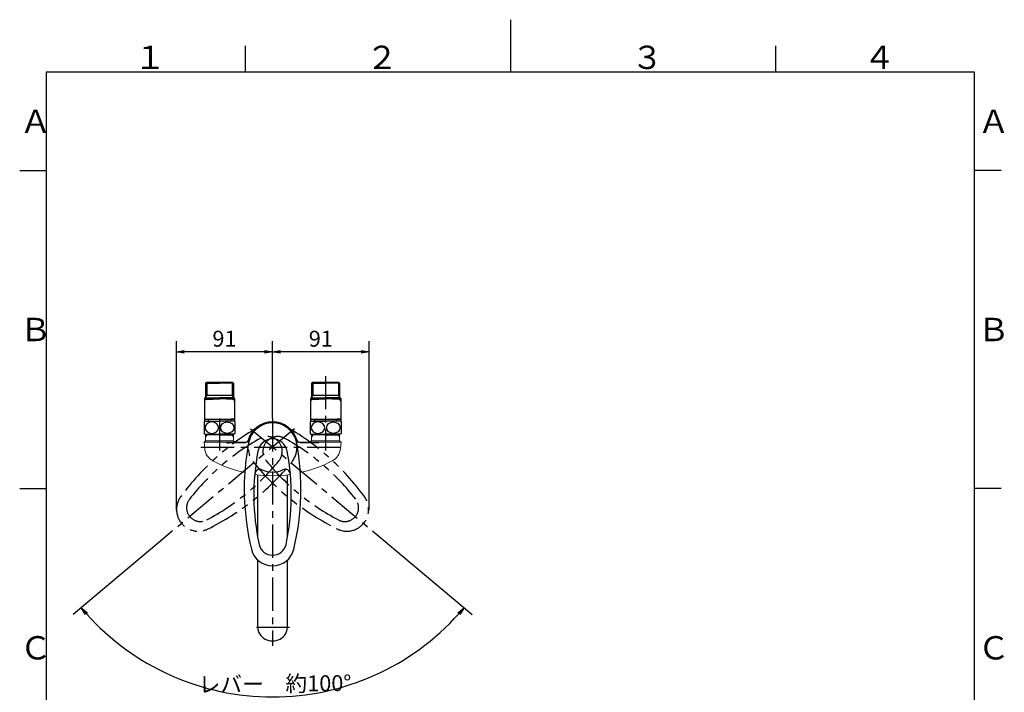
# Model space of a CAD drawing. Extents: x -562 to 487, y -742 to 742.
# Drawn here: x -462 to 466, y 108 to 742 of the extents above; entities that cross this region are included whole.
import ezdxf

# ---------------------------------------------------------------- set-up
doc = ezdxf.new("R2010")
doc.units = 0
doc.header["$LTSCALE"] = 25
for name, pattern in [('CENTER', [2, 1.25, -0.25, 0.25, -0.25]), ('CENTER-S', [2, 1.25, -0.25, 0.25, -0.25]), ('CONTINUOUS-F', [0]), ('CONTINUOUS-S', [0]), ('PHANTOM', [2.5, 1.25, -0.25, 0.25, -0.25, 0.25, -0.25])]:
    doc.linetypes.add(name, pattern=pattern)
doc.layers.get('0').update_dxf_attribs({"linetype": 'CONTINUOUS'})
doc.layers.get('DEFPOINTS').update_dxf_attribs({"linetype": 'CONTINUOUS'})
doc.layers.add('201560', color=7, linetype='CONTINUOUS')
doc.layers.add('BALN', color=7, linetype='CONTINUOUS')
doc.styles.add('BIGFONT', font='ROMANS.shx', dxfattribs={"width": 0.833, "bigfont": 'bigfont.shx'})
doc.dimstyles.new('ITM', dxfattribs={"dimscale": 5, "dimtxt": 3, "dimasz": 1.5, "dimexe": 2, "dimexo": 0, "dimgap": 0.6, "dimtad": 3, "dimdec": 3, "dimdsep": 46, "dimtxsty": 'BIGFONT', "dimblk": 'OPEN', "dimblk1": 'OPEN', "dimblk2": 'OPEN', "dimcen": 0, "dimclrd": 4, "dimclre": 4, "dimclrt": 256, "dimadec": 3, "dimazin": 2, "dimtp": 495, "dimtfac": 1, "dimtdec": 3, "dimtmove": 0, "dimatfit": 3, "dimldrblk": 'OPEN', "dimfxl": 1, "dimarcsym": 0})

# ---------------------------------------------------------------- blocks, each defined once
blk = doc.blocks.new('A4-NEW')
at = {"color": 3}
for p, q in [((0, 742), (0, 692.5)), ((-250, 717.5), (-250, 692.5)), ((250, 717.5), (250, 692.5)), ((-462.5, 600), (-437.5, 600)), ((462.5, 600), (437.5, 600)), ((-462.5, 300), (-437.5, 300)), ((462.5, 300), (437.5, 300))]:
    blk.add_line(p, q, dxfattribs=at)
at = {"color": 2}
for p, q in [((-437.5, 692.5), (-437.5, -692.5)), ((437.5, 692.5), (-437.5, 692.5)), ((437.5, -692.5), (437.5, 692.5))]:
    blk.add_line(p, q, dxfattribs=at)
at = {"color": 7, "linetype": 'Continuous', "style": 'BIGFONT'}
for s, p in [('１', (-354.75, 695.5)), ('２', (-136, 695.5)), ('３', (114, 695.5)), ('４', (332.75, 695.5)), ('Ａ', (-462.5, 635.25)), ('Ａ', (440.5, 635.25)), ('Ｂ', (-462.5, 439)), ('Ｂ', (440.5, 439)), ('Ｃ', (-462.5, 139)), ('Ｃ', (440.5, 139))]:
    blk.add_text(s, height=22, dxfattribs=at).set_placement(p)
blk = doc.blocks.new('_OPEN')
at = {"color": 0, "linetype": 'ByBlock'}
for p, q in [((-1, 0.17), (0, 0)), ((0, 0), (-1, -0.17)), ((0, 0), (-1, 0))]:
    blk.add_line(p, q, dxfattribs=at)
blk = doc.blocks.new('*D13')
at = {"layer": 'BALN', "color": 4, "lineweight": -2}
for p, q in [((-325.37, 254.25), (-412.24, 181.36)), ((-127.78, 258.32), (-36.06, 181.36))]:
    blk.add_line(p, q, dxfattribs=at)
blk.add_arc((-224.15, 339.19), 235.53, 221.82453, 318.17547, dxfattribs=at)
at = {"layer": 'DEFPOINTS', "color": 0}
for p in [(-244.83, 356.54), (-203.46, 356.54), (-325.37, 254.25), (-127.78, 258.32), (-291.7, 113.55)]:
    blk.add_point(p, dxfattribs=at)
at = {"layer": 'BALN', "color": 4, "lineweight": -2, "xscale": 7.5, "yscale": 7.5, "zscale": 7.5}
for p, rotation in [((-404.58, 187.79), 130.9122641690519), ((-43.72, 187.79), 49.0877358309476)]:
    blk.add_blockref('_OPEN', p, dxfattribs=dict(at, rotation=rotation))
at = {"layer": 'BALN', "insert": (-221.84, 114.17), "char_height": 15, "attachment_point": 5, "rotation": 0.58828, "style": 'BIGFONT'}
blk.add_mtext('レバー\u3000約100°', dxfattribs=at)
blk = doc.blocks.new('*D17')
at = {"layer": 'BALN', "color": 4, "lineweight": -2}
for p, q in [((-224.15, 366.19), (-224.15, 438.88)), ((-133.17, 279.84), (-133.17, 438.88)), ((-140.67, 428.88), (-216.65, 428.88))]:
    blk.add_line(p, q, dxfattribs=at)
at = {"layer": 'DEFPOINTS', "color": 0}
for p in [(-224.15, 428.88), (-224.15, 366.19), (-133.17, 279.84)]:
    blk.add_point(p, dxfattribs=at)
at = {"layer": 'BALN', "color": 4, "lineweight": -2, "xscale": 7.5, "yscale": 7.5, "zscale": 7.5, "rotation": 180}
blk.add_blockref('_OPEN', (-224.15, 428.88), dxfattribs=at)
at = {"layer": 'BALN', "color": 4, "lineweight": -2, "xscale": 7.5, "yscale": 7.5, "zscale": 7.5}
blk.add_blockref('_OPEN', (-133.17, 428.88), dxfattribs=at)
at = {"layer": 'BALN', "color": 1, "insert": (-178.66, 439.38), "char_height": 15, "attachment_point": 5, "style": 'BIGFONT'}
blk.add_mtext('91', dxfattribs=at)
blk = doc.blocks.new('*D18')
at = {"layer": 'BALN', "color": 4, "lineweight": -2}
for p, q in [((-314.86, 279.84), (-314.86, 438.88)), ((-224.15, 366.19), (-224.15, 438.88)), ((-231.65, 428.88), (-307.36, 428.88))]:
    blk.add_line(p, q, dxfattribs=at)
at = {"layer": 'DEFPOINTS', "color": 0}
for p in [(-314.86, 428.88), (-224.15, 366.19), (-314.86, 279.84)]:
    blk.add_point(p, dxfattribs=at)
at = {"layer": 'BALN', "color": 4, "lineweight": -2, "xscale": 7.5, "yscale": 7.5, "zscale": 7.5, "rotation": 180}
blk.add_blockref('_OPEN', (-314.86, 428.88), dxfattribs=at)
at = {"layer": 'BALN', "color": 4, "lineweight": -2, "xscale": 7.5, "yscale": 7.5, "zscale": 7.5}
blk.add_blockref('_OPEN', (-224.15, 428.88), dxfattribs=at)
at = {"layer": 'BALN', "color": 1, "insert": (-269.5, 439.38), "char_height": 15, "attachment_point": 5, "style": 'BIGFONT'}
blk.add_mtext('91', dxfattribs=at)

msp = doc.modelspace()

# ---------------------------------------------------------------- linework, layer by layer
at = {"layer": '201560', "color": 2, "linetype": 'CONTINUOUS-F'}
for p, q in [((-287.36851279, 399.32613172), (-274.14773439, 399.32613172)), ((-287.36851279, 399.32542465), (-287.36780572, 385.48737491)), ((-287.36780572, 399.32542465), (-286.20609116, 400.48784629)), ((-286.20609116, 400.48784629), (-274.14773439, 400.48784629)), ((-274.14773439, 400.48784629), (-262.08937762, 400.48784629)), ((-260.92695598, 399.32613172), (-274.14773439, 399.32613172)), ((-262.08937762, 400.48784629), (-260.92695598, 399.32613172)), ((-260.92695598, 399.32613172), (-260.92695598, 385.48808198)), ((-187.36851279, 399.32613172), (-174.14773439, 399.32613172)), ((-187.36851279, 399.32542465), (-187.36780572, 385.48737491)), ((-187.36780572, 399.32542465), (-186.20609116, 400.48784629)), ((-186.20609116, 400.48784629), (-174.14773439, 400.48784629)), ((-174.14773439, 400.48784629), (-162.08937762, 400.48784629)), ((-160.92695598, 399.32613172), (-174.14773439, 399.32613172)), ((-162.08937762, 400.48784629), (-160.92695598, 399.32613172)), ((-160.92695598, 399.32613172), (-160.92695598, 385.48808198)), ((-287.8974005, 385.48808198), (-288.39800543, 384.98747704)), ((-288.39800543, 384.98747704), (-288.39800543, 363.18838464)), ((-274.14773439, 384.98747704), (-288.39800543, 384.98747704)), ((-287.8974005, 385.48808198), (-274.14773439, 385.48808198)), ((-287.36780572, 387.98784629), (-274.14773439, 387.98784629)), ((-286.50267734, 384.08717622), (-274.14773439, 384.73467135)), ((-274.14773439, 387.98784629), (-260.92695598, 387.98784629)), ((-260.39806828, 385.48808198), (-274.14773439, 385.48808198)), ((-274.14773439, 384.98747704), (-259.89746335, 384.98747704)), ((-261.79279143, 384.08717622), (-274.14773439, 384.73467135)), ((-259.89746335, 384.98747704), (-260.39806828, 385.48808198)), ((-259.89746335, 384.98747704), (-259.89746335, 363.18838464)), ((-187.8974005, 385.48808198), (-188.39800543, 384.98747704)), ((-188.39800543, 384.98747704), (-188.39800543, 363.18838464)), ((-174.14773439, 384.98747704), (-188.39800543, 384.98747704)), ((-187.8974005, 385.48808198), (-174.14773439, 385.48808198)), ((-187.36780572, 387.98784629), (-174.14773439, 387.98784629)), ((-186.50267734, 384.08717622), (-174.14773439, 384.73467135)), ((-174.14773439, 387.98784629), (-160.92695598, 387.98784629)), ((-160.39806828, 385.48808198), (-174.14773439, 385.48808198)), ((-174.14773439, 384.98747704), (-159.89746335, 384.98747704)), ((-161.79279143, 384.08717622), (-174.14773439, 384.73467135)), ((-159.89746335, 384.98747704), (-160.39806828, 385.48808198)), ((-159.89746335, 384.98747704), (-159.89746335, 363.18838464)), ((-288.14773439, 363.48784629), (-274.14773439, 363.48784629)), ((-287.64773439, 365.48784629), (-260.64773439, 365.48784629)), ((-287.39750263, 365.48792485), (-285.14760869, 365.48792485)), ((-284.64773439, 363.48784629), (-284.64773439, 365.48784629)), ((-260.14773439, 363.48784629), (-274.14773439, 363.48784629)), ((-263.64773439, 363.48784629), (-263.64773439, 365.48784629)), ((-260.89796615, 365.48792485), (-263.14786009, 365.48792485)), ((-188.14773439, 363.48784629), (-174.14773439, 363.48784629)), ((-187.64773439, 365.48784629), (-160.64773439, 365.48784629)), ((-187.39750263, 365.48792485), (-185.14760869, 365.48792485)), ((-163.14786009, 363.48762631), (-185.14760869, 363.48762631)), ((-184.64773439, 363.48784629), (-184.64773439, 365.48784629)), ((-160.14773439, 363.48784629), (-174.14773439, 363.48784629)), ((-163.64773439, 363.48784629), (-163.64773439, 365.48784629)), ((-160.89796615, 365.48792485), (-163.14786009, 365.48792485)), ((-288.14773439, 351.48784629), (-274.14773439, 351.48784629)), ((-274.14773439, 350.68784629), (-287.36873439, 350.68784629)), ((-260.14773439, 351.48784629), (-274.14773439, 351.48784629)), ((-274.14773439, 350.68784629), (-260.92673439, 350.68784629)), ((-188.14773439, 351.48784629), (-174.14773439, 351.48784629)), ((-174.14773439, 350.68784629), (-187.36873439, 350.68784629)), ((-160.14773439, 351.48784629), (-174.14773439, 351.48784629)), ((-174.14773439, 350.68784629), (-160.92673439, 350.68784629))]:
    msp.add_line(p, q, dxfattribs=at)
at = {"layer": '201560', "color": 3, "linetype": 'CONTINUOUS-S'}
for p, q in [((-286.20609116, 400.48784629), (-286.20609116, 387.98784629)), ((-262.08937762, 400.48784629), (-262.08937762, 387.98784629)), ((-186.20609116, 400.48784629), (-186.20609116, 387.98784629)), ((-162.08937762, 400.48784629), (-162.08937762, 387.98784629)), ((-286.20609116, 387.98784629), (-287.36780572, 385.9748205)), ((-262.08937762, 387.98784629), (-260.92695598, 385.97552757)), ((-186.20609116, 387.98784629), (-187.36780572, 385.9748205)), ((-162.08937762, 387.98784629), (-160.92695598, 385.97552757)), ((-286.20673439, 350.68784629), (-287.36873439, 348.67584629)), ((-286.20673439, 351.48784629), (-286.20673439, 350.68784629)), ((-262.08873439, 351.48784629), (-262.08873439, 350.68784629)), ((-262.08873439, 350.68784629), (-260.92673439, 348.67584629)), ((-186.20673439, 350.68784629), (-187.36873439, 348.67584629)), ((-186.20673439, 351.48784629), (-186.20673439, 350.68784629)), ((-162.08873439, 351.48784629), (-162.08873439, 350.68784629)), ((-162.08873439, 350.68784629), (-160.92673439, 348.67584629))]:
    msp.add_line(p, q, dxfattribs=at)
at = {"layer": '201560', "color": 3, "linetype": 'CENTER'}
for p, q in [((-174.14773439, 406.08920741), (-174.14773439, 335.9466179)), ((-274.14773439, 366.18784629), (-274.14773439, 335.9466179)), ((-224.14817726, 366.18784629), (-224.14817726, 151.8950697)), ((-203.4648191, 356.54345101), (-325.37266633, 254.25062136)), ((-244.83121903, 356.54277249), (-127.77857606, 258.32394295)), ((-291.64773439, 339.18784629), (-156.64773439, 339.18784629))]:
    msp.add_line(p, q, dxfattribs=at)
at = {"layer": '201560', "color": 2}
for p, q in [((-288.64773439, 362.8613926), (-288.64773439, 352.11429997)), ((-259.64773439, 362.8613926), (-259.64773439, 352.11429997)), ((-188.64773439, 362.8613926), (-188.64773439, 352.11429997)), ((-159.64773439, 362.8613926), (-159.64773439, 352.11429997))]:
    msp.add_line(p, q, dxfattribs=at)
at = {"layer": '201560', "color": 2, "lineweight": 15}
for p, q in [((-288.64773439, 343.68784629), (-287.36873439, 344.96684629)), ((-288.64773439, 343.68784629), (-250.08515909, 343.68784629)), ((-288.15436976, 338.04866281), (-288.64773439, 343.68784629)), ((-287.36873439, 351.48784629), (-287.36873439, 344.96684629)), ((-260.92673439, 344.96684629), (-287.36873439, 344.96684629)), ((-260.92673439, 344.96684629), (-260.92673439, 351.48784629)), ((-259.64773439, 343.68784629), (-260.92673439, 344.96684629)), ((-198.21030969, 343.68784629), (-159.64773439, 343.68784629)), ((-188.64773439, 343.68784629), (-187.36873439, 344.96684629)), ((-187.36873439, 351.48784629), (-187.36873439, 344.96684629)), ((-160.92673439, 344.96684629), (-187.36873439, 344.96684629)), ((-170.30716152, 343.68784629), (-160.65346415, 343.68784629)), ((-160.92673439, 344.96684629), (-160.92673439, 351.48784629)), ((-159.64773439, 343.68784629), (-160.92673439, 344.96684629)), ((-159.64773439, 343.68784629), (-160.14109901, 338.04866281)), ((-265.64773439, 343.18784629), (-250.08515909, 343.18784629)), ((-198.21030969, 343.18784629), (-182.64773439, 343.18784629))]:
    msp.add_line(p, q, dxfattribs=at)
at = {"layer": '201560', "color": 2, "linetype": 'Continuous'}
for p, q in [((-238.14817726, 254.02688241), (-238.14817726, 313.00731096)), ((-210.14817726, 254.02449083), (-210.14817726, 313.00731096)), ((-238.14817726, 169.18784629), (-238.14817726, 232.79831884)), ((-210.14817726, 169.18784629), (-210.14817726, 232.79831884))]:
    msp.add_line(p, q, dxfattribs=at)
at = {"layer": '201560', "color": 3, "linetype": 'CENTER-S'}
msp.add_line((-208.14817726, 169.18784629), (-240.14817726, 169.18784629), dxfattribs=at)
at = {"layer": '201560', "color": 2, "linetype": 'CONTINUOUS-F'}
for centre, radius, start, end in [((-286.39800543, 382.08991715), 2, 93, 180), ((-261.89746335, 382.08991715), 2, 0, 87), ((-186.39800543, 382.08991715), 2, 93, 180), ((-161.89746335, 382.08991715), 2, 0, 87), ((-281.27273439, 357.48784629), 9.125, 138.887, 143.9223034251), ((-287.39750263, 366.48772058), 0.99979574, 180, 270), ((-260.89796615, 366.48772058), 0.99979574, 270, 0), ((-267.02273439, 357.48784629), 9.125, 36.0776965749, 41.113), ((-181.27273439, 357.48784629), 9.125, 138.887, 143.9223034251), ((-187.39750263, 366.48772058), 0.99979574, 180, 270), ((-160.89796615, 366.48772058), 0.99979574, 270, 0), ((-167.02273439, 357.48784629), 9.125, 36.0776965749, 41.113), ((-281.27273439, 357.48784629), 9.125, 216.0776965749, 221.112), ((-267.02273439, 357.48784629), 9.125, 318.888, 323.9223034251), ((-181.27273439, 357.48784629), 9.125, 216.0776965749, 221.112), ((-167.02273439, 357.48784629), 9.125, 318.888, 323.9223034251)]:
    msp.add_arc(centre, radius, start, end, dxfattribs=at)
at = {"layer": '201560', "color": 2, "lineweight": 15}
for centre, radius, start, end in [((-224.14773439, 339.18784629), 24, 16.1276202132, 163.8723797868), ((-224.14773439, 339.18784629), 23.5, 16.1276202132, 163.8723797868), ((-250.08515909, 346.68784629), 3, 270, 343.8723797868), ((-250.08515909, 346.68784629), 3.5, 270, 343.8723797868), ((-198.21030969, 346.68784629), 3.5, 196.1276202132, 270), ((-198.21030969, 346.68784629), 3, 196.1276202132, 270), ((-273.21144929, 339.35599895), 15, 184.9999999996, 242.1425430294), ((-175.08401949, 339.35599895), 15, 297.8574569706, 355.0000000004), ((-224.14773439, 432.18784629), 120, 242.1425430294, 257.3821873595), ((-224.14773439, 432.18784629), 120, 282.6178126405, 297.8574569706), ((-224.14773439, 432.18784629), 120, 261.9373783174, 278.0626216826)]:
    msp.add_arc(centre, radius, start, end, dxfattribs=at)
at = {"layer": '201560', "color": 3, "linetype": 'PHANTOM'}
for centre, radius, start, end in [((-223.98897809, 339.05463393), 23.09911818, 60.4823273837, 219.5176726163), ((-224.30649069, 339.05463393), 23.09911818, 320.4823273837, 119.5176726163), ((-117.44116276, 150.30666912), 240, 119.5176726163, 143.6214463807), ((-330.85430601, 150.30666912), 240, 36.3785536193, 60.4823273837), ((-128.64910215, 155.20804007), 220, 119.1568498803, 142.2161483732), ((-229.01273744, 335.10562402), 14, 320.8431486325, 119.1568523444), ((-219.28273134, 335.10562402), 14, 60.8431486325, 219.1568523443), ((-319.64636663, 155.20804007), 220, 37.7838516268, 60.8431501197), ((-388.74931049, 465.1833978), 220, 297.7838516268, 320.8431501197), ((-59.54615829, 465.1833978), 220, 219.1568498803, 242.2161483732), ((-391.62998035, 477.07217753), 240, 296.3785536193, 320.4823273837), ((-56.66548843, 477.07217753), 240, 219.5176726163, 243.6214463807), ((-294.12676066, 280.46847115), 20.54637116, 143.6214463807, 296.3785536193), ((-292.25445542, 282.03952179), 12.99049207, 142.2161497141, 297.7838501671), ((-154.16870812, 280.46847115), 20.54637116, 243.6214463807, 36.3785536193), ((-156.04101336, 282.03952179), 12.99049207, 242.2161497141, 37.7838501671), ((-333.60747495, 154.1291496), 240, 35.1486260418, 35.1486278503), ((-387.38748917, 479.11975287), 240, 295.1486260418, 295.1486278503)]:
    msp.add_arc(centre, radius, start, end, dxfattribs=at)
at = {"layer": '201560', "color": 2}
for centre, radius, start, end in [((-224.14773439, 338.98060465), 23.09911818, 10.4823273837, 169.5176726163), ((-224.14773439, 332.83703585), 14, 10.8431486325, 169.1568523444), ((-10.8666961, 299.51934214), 240, 169.5176726163, 193.6214463807), ((-21.82568865, 294.08410297), 220, 169.1568498803, 192.2161483732), ((-426.46978013, 294.08410297), 220, 347.7838516268, 10.8431501197), ((-437.42877268, 299.51934214), 240, 346.3785536193, 10.4823273837), ((-235.96747875, 313.27508347), 5, 65.3063922655, 174.8789415894), ((-224.14773439, 338.98060465), 23.29275837, 245.3063922655, 294.6936077345), ((-212.32799003, 313.27508347), 5, 5.1210584106, 114.6936077345), ((-224.14773439, 247.83671529), 20.54637116, 193.6214463807, 346.3785536193), ((-224.14773439, 250.2808362), 12.99049207, 192.2161497141, 347.7838501671)]:
    msp.add_arc(centre, radius, start, end, dxfattribs=at)
at = {"layer": '201560', "color": 7, "linetype": 'Continuous'}
msp.add_arc((-436.27028563, 304.08543499), 240, 345.1486260418, 345.1486278503, dxfattribs=at)
at = {"layer": '201560', "color": 2, "extrusion": (0, 0, -1)}
for centre in [(-281.39775498, 357.48734629), (-181.39775498, 357.48734629)]:
    msp.add_ellipse(centre, major_axis=(6.35283239, 0), ratio=0.8458431884, dxfattribs=at)
at = {"layer": '201560', "color": 2}
for centre in [(-266.8977138, 357.48734629), (-166.8977138, 357.48734629)]:
    msp.add_ellipse(centre, major_axis=(-6.35283239, 0), ratio=0.8458431884, dxfattribs=at)
for centre, major_axis, ratio, start_param, end_param in [((-265.64773439, 343.68784629), (-2, 0), 0.25, 6.2831853072, 7.853981634), ((-224.14817726, 169.18784629), (-14, 0), 0.9039671271, 0, 3.1415926536)]:
    msp.add_ellipse(centre, major_axis=major_axis, ratio=ratio, start_param=start_param, end_param=end_param, dxfattribs=at)
at = {"layer": '201560', "color": 2, "extrusion": (0, 0, -1)}
msp.add_ellipse((-182.64773439, 343.68784629), major_axis=(2, 0), ratio=0.25, start_param=6.2831853072, end_param=7.853981634, dxfattribs=at)

# ---------------------------------------------------------------- block references
at = {"color": 4}
msp.add_blockref('A4-NEW', (0, 0), dxfattribs=at)

# ---------------------------------------------------------------- dimensions: what is measured, and where the dimension line sits
at = {"layer": 'BALN', "color": 4}
for base, p1, p2, picture, middle in [((-314.857966, 428.87775972), (-224.14817726, 366.18784629), (-314.857966, 279.84090092), '*D18', (-269.50307163, 428.87775972)), ((-224.14817726, 428.87775972), (-133.16951043, 279.84090092), (-224.14817726, 366.18784629), '*D17', (-178.65884385, 428.87775972))]:
    dim = msp.add_linear_dim(base=base, p1=p1, p2=p2, text='91', dimstyle='ITM', override={"dimdec": 8, "dimclrt": 1, "dimadec": 8}, dxfattribs=at)
    dim.commit()
    dim.dimension.update_dxf_attribs({"geometry": picture, "text_midpoint": middle, "dimtype": 160})
dim = msp.add_angular_dim_2l(base=(-291.7000287795, 113.5497706457), line1=((-244.8312190262, 356.5427724877), (-127.7785760625, 258.3239429485)), line2=((-203.4648190978, 356.5434510075), (-325.3726663315, 254.2506213561)), text='レバー\u3000約<>', dimstyle='ITM', override={"dimdec": 8, "dimadec": 8}, dxfattribs=at)
dim.commit()
dim.dimension.update_dxf_attribs({"geometry": '*D13', "text_midpoint": (-221.7301364794, 103.667332403), "dimtype": 162})

doc.saveas('drawing.dxf')
